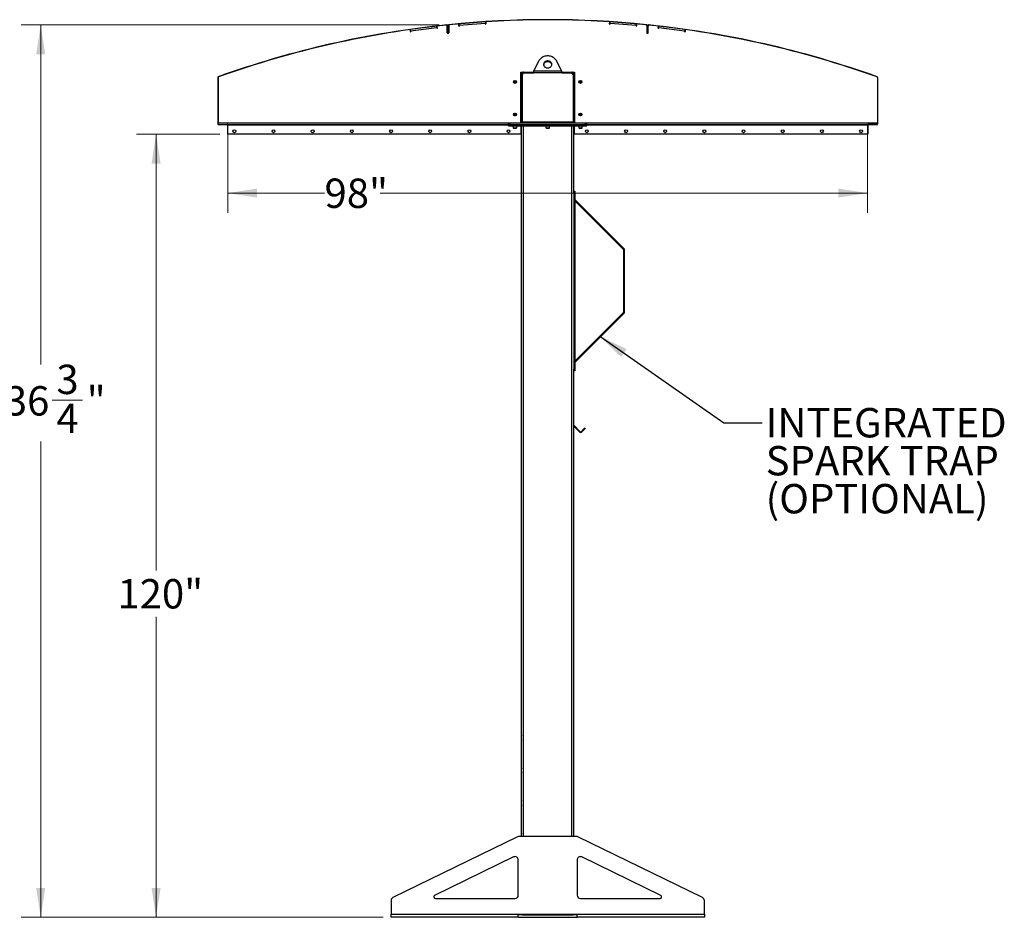
# Model space of a CAD drawing. Units: inches. Extents: x 3 to 813, y 3 to 526.
# Drawn here: x 283 to 434, y 180 to 318 of the extents above; entities that cross this region are included whole.
import ezdxf

# ---------------------------------------------------------------- set-up
doc = ezdxf.new("R2010")
doc.units = ezdxf.units.IN
doc.header["$LTSCALE"] = 24
doc.header["$MEASUREMENT"] = 0
doc.styles.add('SLDTEXTSTYLE0', font='TXT', dxfattribs={"width": 0.75})
doc.dimstyles.new('SLDDIMSTYLE0', dxfattribs={"dimtxt": 4.5, "dimasz": 4.5, "dimexe": 0, "dimexo": 0.0625, "dimgap": 1.125, "dimtad": 0, "dimtih": 1, "dimtoh": 1, "dimdec": 6, "dimrnd": 1e-09, "dimzin": 12, "dimdsep": 46, "dimlunit": 5, "dimtxsty": 'SLDTEXTSTYLE0', "dimsah": 1, "dimcen": 0.09, "dimadec": 0, "dimazin": 3, "dimtfac": 1, "dimtdec": 3, "dimtofl": 0, "dimtmove": 0, "dimatfit": 3, "dimfxl": 0, "dimfrac": 2, "dimtolj": 1, "dimtzin": 12, "dimarcsym": 0})
doc.dimstyles.new('SLDDIMSTYLE1', dxfattribs={"dimtxt": 4.5, "dimasz": 4.5, "dimexe": 0, "dimexo": 0.0625, "dimgap": 1.125, "dimtad": 0, "dimtih": 1, "dimtoh": 1, "dimdec": 3, "dimrnd": 1e-09, "dimzin": 12, "dimdsep": 46, "dimlunit": 5, "dimtxsty": 'SLDTEXTSTYLE0', "dimsah": 1, "dimcen": 0.09, "dimadec": 0, "dimazin": 3, "dimtfac": 1, "dimtdec": 3, "dimtofl": 0, "dimtmove": 0, "dimatfit": 3, "dimfxl": 0, "dimfrac": 2, "dimtolj": 1, "dimtzin": 12, "dimarcsym": 0})
doc.dimstyles.new('SLDDIMSTYLE2', dxfattribs={"dimtxt": 0.18, "dimasz": 4.5, "dimexe": 0, "dimexo": 0.0625, "dimgap": 0, "dimtad": 0, "dimtih": 1, "dimtoh": 1, "dimdec": 0, "dimrnd": 1e-09, "dimzin": 0, "dimdsep": 46, "dimlunit": 5, "dimtxsty": 'Standard', "dimsah": 1, "dimcen": 0.09, "dimadec": 0, "dimazin": 0, "dimtfac": 4.5, "dimtdec": 0, "dimtofl": 0, "dimtmove": 0, "dimatfit": 3, "dimfxl": 0, "dimfrac": 2, "dimtolj": 1, "dimtzin": 0, "dimarcsym": 0})

# ---------------------------------------------------------------- blocks, each defined once
blk = doc.blocks.new('_D_5')
at = {"color": 7, "linetype": 'Continuous', "lineweight": 0}
for p, q in [((314.03, 300.27), (301.28, 300.27)), ((304.28, 300.27), (304.28, 233.44)), ((304.28, 180.28), (304.28, 226.3)), ((339.06, 180.28), (301.28, 180.28))]:
    blk.add_line(p, q, dxfattribs=at)
at = {"color": 7, "linetype": 'Continuous', "lineweight": 18}
for points in [[(304.28, 300.27), (303.59, 295.77), (304.97, 295.77)], [(304.28, 180.28), (304.97, 184.78), (303.59, 184.78)]]:
    blk.add_solid(points, dxfattribs=at)
at = {"color": 7, "linetype": 'Continuous', "lineweight": 18, "insert": (298.36, 232.1), "char_height": 4.5, "attachment_point": 1, "style": 'SLDTEXTSTYLE0'}
blk.add_mtext('120"', dxfattribs=at)
blk = doc.blocks.new('_D_6')
at = {"color": 7, "linetype": 'Continuous', "lineweight": 0}
for p, q in [((315.26, 300.49), (315.26, 288.24)), ((413.26, 300.49), (413.26, 288.24)), ((315.26, 291.24), (330.08, 291.24)), ((413.26, 291.24), (338.59, 291.24))]:
    blk.add_line(p, q, dxfattribs=at)
at = {"color": 7, "linetype": 'Continuous', "lineweight": 18}
for points in [[(315.26, 291.24), (319.76, 290.55), (319.76, 291.94)], [(413.26, 291.24), (408.76, 291.94), (408.76, 290.55)]]:
    blk.add_solid(points, dxfattribs=at)
at = {"color": 7, "linetype": 'Continuous', "lineweight": 18, "insert": (330.08, 293.47), "char_height": 4.5, "attachment_point": 1, "style": 'SLDTEXTSTYLE0'}
blk.add_mtext('98"', dxfattribs=at)
blk = doc.blocks.new('_D_7')
at = {"color": 7, "linetype": 'Continuous', "lineweight": 0}
for p, q in [((347.62, 317.02), (283.61, 317.02)), ((286.61, 317.02), (286.61, 264.97)), ((288.35, 259.54), (292.99, 259.54)), ((286.61, 180.28), (286.61, 253.2)), ((339.06, 180.28), (283.61, 180.28))]:
    blk.add_line(p, q, dxfattribs=at)
at = {"color": 7, "linetype": 'Continuous', "lineweight": 18}
for points in [[(286.61, 317.02), (285.92, 312.52), (287.3, 312.52)], [(286.61, 180.28), (287.3, 184.78), (285.92, 184.78)]]:
    blk.add_solid(points, dxfattribs=at)
at = {"color": 7, "linetype": 'Continuous', "lineweight": 18, "char_height": 4.5, "attachment_point": 1, "style": 'SLDTEXTSTYLE0'}
for s, insert in [('3', (289.01, 264.95)), ('136', (277.71, 261.66)), ('"', (293.65, 261.66)), ('4', (289.01, 259))]:
    blk.add_mtext(s, dxfattribs=dict(at, insert=insert))
blk = doc.blocks.new('SW_NOTE_0_9')
at = {"color": 0, "linetype": 'Continuous', "lineweight": 0, "char_height": 4.5, "attachment_point": 1, "style": 'SLDTEXTSTYLE0'}
for s, insert in [('INTEGRATED', (0.53, 2.27)), ('SPARK TRAP', (0.53, -3.55)), ('(OPTIONAL)', (0.53, -9.37))]:
    blk.add_mtext(s, dxfattribs=dict(at, insert=insert))

msp = doc.modelspace()

# ---------------------------------------------------------------- linework, layer by layer
at = {"color": 7, "linetype": 'Continuous', "lineweight": 25}
for p, q in [((347.2239268, 316.7959485), (343.2562333, 316.2885946)), ((347.2239268, 316.7959485), (347.2524654, 316.5727657)), ((347.2897292, 316.8135223), (347.3279819, 316.5143725)), ((348.8048175, 317.0144699), (348.8085265, 316.9786615)), ((348.85189, 315.8060046), (348.85189, 316.8445065)), ((348.97689, 316.8593001), (348.94089, 316.8593001)), ((348.94089, 315.8593001), (348.94089, 316.8593001)), ((349.01289, 316.8912872), (348.97689, 316.8912872)), ((348.97689, 316.8912872), (348.97689, 315.8912872)), ((348.97689, 315.8593001), (348.97689, 316.8593001)), ((349.01289, 316.8912872), (349.01289, 315.8912872)), ((349.10189, 316.8957697), (349.10189, 315.8060046)), ((349.1207763, 317.0106742), (349.1171422, 317.0464903)), ((350.6636851, 316.8563703), (350.6404385, 317.1570586)), ((354.6965372, 317.4615284), (350.708438, 317.153203)), ((350.7257813, 316.9288724), (350.708438, 317.153203)), ((354.7138805, 317.2371978), (350.7257813, 316.9288724)), ((350.7257813, 316.9288724), (350.7309843, 316.8615733)), ((354.6965372, 317.4615284), (354.7138805, 317.2371978)), ((354.7190835, 317.1698986), (354.7138805, 317.2371978)), ((354.7631361, 317.47579), (354.7863827, 317.1751016)), ((373.7393973, 317.1751016), (373.762644, 317.47579)), ((373.8118995, 317.2371978), (373.8066965, 317.1698986)), ((373.8118995, 317.2371978), (373.8292428, 317.4615284)), ((377.7999987, 316.9288724), (373.8118995, 317.2371978)), ((377.817342, 317.153203), (373.8292428, 317.4615284)), ((377.7947957, 316.8615733), (377.7999987, 316.9288724)), ((377.817342, 317.153203), (377.7999987, 316.9288724)), ((377.8853415, 317.1570586), (377.8620949, 316.8563703)), ((379.4050037, 317.0106742), (379.4086378, 317.0464903)), ((379.42389, 316.8957697), (379.42389, 315.8060046)), ((379.54889, 316.8912872), (379.51289, 316.8912872)), ((379.51289, 315.8912872), (379.51289, 316.8912872)), ((379.54889, 315.8912872), (379.54889, 316.8912872)), ((379.54889, 315.8593001), (379.54889, 316.8593001)), ((379.58489, 316.8593001), (379.54889, 316.8593001)), ((379.58489, 315.8593001), (379.58489, 316.8593001)), ((379.67389, 315.8060046), (379.67389, 316.8445065)), ((379.7172535, 316.9786615), (379.7209626, 317.0144699)), ((381.1977982, 316.5143725), (381.2360508, 316.8135223)), ((381.2733146, 316.5727657), (381.3018532, 316.7959485)), ((385.2695468, 316.2885946), (381.3018532, 316.7959485)), ((343.2263787, 315.9898954), (343.188126, 316.2890452)), ((343.2847719, 316.0654118), (343.2562333, 316.2885946)), ((347.2524654, 316.5727657), (343.2847719, 316.0654118)), ((343.2847719, 316.0654118), (343.2933335, 315.998457)), ((347.261027, 316.5058109), (347.2524654, 316.5727657)), ((349.04189, 315.7460046), (348.91189, 315.7460046)), ((348.94089, 315.8593001), (348.97689, 315.8593001)), ((348.97689, 315.8912872), (349.01289, 315.8912872)), ((379.48389, 315.7460046), (379.61389, 315.7460046)), ((379.51289, 315.8912872), (379.54889, 315.8912872)), ((379.58489, 315.8593001), (379.54889, 315.8593001)), ((381.2733146, 316.5727657), (381.264753, 316.5058109)), ((385.2410081, 316.0654118), (381.2733146, 316.5727657)), ((385.2324465, 315.998457), (385.2410081, 316.0654118)), ((385.2695468, 316.2885946), (385.2410081, 316.0654118)), ((385.337654, 316.2890452), (385.2994014, 315.9898954)), ((362.8770707, 311.457043), (362.1631553, 309.96441)), ((366.3626247, 309.96441), (365.6487093, 311.457043)), ((360.16914, 309.77691), (360.57539, 309.77691)), ((360.16914, 302.02691), (360.16914, 309.77691)), ((360.26289, 309.27691), (360.16914, 309.27691)), ((360.26289, 302.08941), (360.26289, 309.46441)), ((360.38789, 302.11691), (360.38789, 309.40191)), ((360.57539, 309.77691), (362.1375872, 309.77691)), ((360.63789, 309.65191), (362.1215348, 309.65191)), ((366.4042453, 309.65191), (362.1215348, 309.65191)), ((362.1631553, 309.96441), (366.3626247, 309.96441)), ((366.388207, 309.77691), (367.95039, 309.77691)), ((366.4042453, 309.65191), (367.88789, 309.65191)), ((367.95039, 309.77691), (368.35664, 309.77691)), ((368.13789, 309.40191), (368.13789, 302.11691)), ((368.26289, 309.46441), (368.26289, 302.08941)), ((368.26289, 309.27691), (368.35664, 309.27691)), ((368.35664, 309.77691), (368.35664, 302.02691)), ((313.72689, 308.9570785), (313.72689, 301.8604939)), ((313.76289, 308.9570785), (313.72689, 308.9570785)), ((313.76289, 308.9570785), (313.76289, 301.8604939)), ((313.8105202, 309.0757411), (313.8226259, 309.0418375)), ((414.7031542, 309.0418375), (414.7152598, 309.0757411)), ((414.79889, 308.9570785), (414.76289, 308.9570785)), ((414.76289, 308.9570785), (414.76289, 301.8604939)), ((414.79889, 308.9570785), (414.79889, 301.8604939)), ((313.72689, 301.8604939), (313.76289, 301.8604939)), ((313.7647084, 301.7704939), (313.7899031, 301.7962082)), ((313.8195175, 301.77691), (358.24789, 301.77691)), ((313.85289, 301.7344939), (313.85289, 301.7704939)), ((313.85289, 301.7704939), (315.17289, 301.7704939)), ((313.85289, 301.7344939), (315.17289, 301.7344939)), ((315.17289, 301.7344939), (315.17289, 301.7704939)), ((315.22689, 301.6804939), (315.26289, 301.6804939)), ((315.22689, 301.6804939), (315.22689, 300.2704939)), ((315.26289, 301.77691), (315.26289, 301.68691)), ((315.26289, 300.27691), (315.26289, 301.68691)), ((358.24789, 301.77691), (358.24789, 302.02691)), ((358.24789, 302.02691), (358.49789, 302.02691)), ((358.24789, 301.52691), (358.24789, 301.77691)), ((358.24789, 301.77691), (358.49789, 301.77691)), ((358.49789, 301.77691), (358.49789, 302.02691)), ((358.49789, 302.02691), (370.02789, 302.02691)), ((358.49789, 301.52691), (358.49789, 301.77691)), ((358.49789, 301.77691), (370.02789, 301.77691)), ((360.26289, 302.27691), (360.16914, 302.27691)), ((360.38789, 302.11691), (360.38789, 302.02691)), ((368.13789, 302.11691), (360.38789, 302.11691)), ((368.13789, 302.02691), (368.13789, 302.11691)), ((368.26289, 302.27691), (368.35664, 302.27691)), ((370.02789, 301.77691), (370.02789, 302.02691)), ((370.02789, 302.02691), (370.27789, 302.02691)), ((370.02789, 301.52691), (370.02789, 301.77691)), ((370.02789, 301.77691), (370.27789, 301.77691)), ((370.27789, 301.77691), (370.27789, 302.02691)), ((370.27789, 301.77691), (414.7062626, 301.77691)), ((370.27789, 301.52691), (370.27789, 301.77691)), ((413.26289, 301.68691), (413.26289, 301.77691)), ((413.26289, 301.68691), (413.26289, 300.27691)), ((413.29889, 301.6804939), (413.26289, 301.6804939)), ((413.29889, 301.6804939), (413.29889, 300.2704939)), ((414.67289, 301.7704939), (413.35289, 301.7704939)), ((413.35289, 301.7344939), (413.35289, 301.7704939)), ((414.67289, 301.7344939), (413.35289, 301.7344939)), ((414.67289, 301.7344939), (414.67289, 301.7704939)), ((414.7610716, 301.7704939), (414.7358769, 301.7962082)), ((414.76289, 301.8604939), (414.79889, 301.8604939)), ((315.22689, 300.2704939), (315.26289, 300.2704939)), ((315.26289, 300.27691), (315.26289, 300.2704939)), ((360.16914, 300.27691), (315.26289, 300.27691)), ((358.24789, 301.52691), (358.49789, 301.52691)), ((358.49789, 301.52691), (370.02789, 301.52691)), ((358.98289, 301.52691), (358.98289, 301.2601912)), ((358.98289, 301.2601912), (359.0411713, 301.20191)), ((358.98289, 301.2601912), (359.24789, 301.2601912)), ((359.0411713, 301.20191), (359.24789, 301.20191)), ((359.24789, 301.2601912), (359.51289, 301.2601912)), ((359.24789, 301.20191), (359.4546088, 301.20191)), ((359.4546088, 301.20191), (359.51289, 301.2601912)), ((359.51289, 301.2601912), (359.51289, 301.52691)), ((360.16914, 301.52691), (360.16914, 300.27691)), ((360.26289, 192.65191), (360.26289, 301.52691)), ((363.99789, 301.52691), (363.99789, 301.2601912)), ((363.99789, 301.2601912), (364.0561713, 301.20191)), ((363.99789, 301.2601912), (364.26289, 301.2601912)), ((364.0561713, 301.20191), (364.26289, 301.20191)), ((364.26289, 301.2601912), (364.52789, 301.2601912)), ((364.26289, 301.20191), (364.4696088, 301.20191)), ((364.4696088, 301.20191), (364.52789, 301.2601912)), ((364.52789, 301.2601912), (364.52789, 301.52691)), ((368.26289, 291.5117579), (368.26289, 301.52691)), ((368.35664, 300.27691), (368.35664, 301.52691)), ((413.26289, 300.27691), (368.35664, 300.27691)), ((369.01289, 301.52691), (369.01289, 301.2601912)), ((369.01289, 301.2601912), (369.0711713, 301.20191)), ((369.01289, 301.2601912), (369.27789, 301.2601912)), ((369.0711713, 301.20191), (369.27789, 301.20191)), ((369.27789, 301.2601912), (369.54289, 301.2601912)), ((369.27789, 301.20191), (369.4846088, 301.20191)), ((369.4846088, 301.20191), (369.54289, 301.2601912)), ((369.54289, 301.2601912), (369.54289, 301.52691)), ((370.02789, 301.52691), (370.27789, 301.52691)), ((413.26289, 300.27691), (413.26289, 300.2704939)), ((413.29889, 300.2704939), (413.26289, 300.2704939)), ((368.26289, 291.5275705), (368.39789, 291.5275705)), ((368.26289, 291.2775705), (368.26289, 291.5117579)), ((368.26289, 291.2775705), (368.26289, 264.2775705)), ((368.39789, 291.2775705), (368.26289, 291.2775705)), ((368.39789, 291.5275705), (368.39789, 291.2775705)), ((368.39789, 291.2775705), (368.39789, 264.2775705)), ((368.39789, 290.07941), (368.48789, 289.98941)), ((368.4242504, 290.2439684), (375.9597473, 282.7084715)), ((368.48789, 265.565731), (368.48789, 289.98941)), ((368.48789, 289.98941), (375.8642879, 282.6130121)), ((375.8642879, 282.6130121), (375.9597473, 282.7084715)), ((375.8906483, 282.5493725), (375.8906483, 273.0057686)), ((375.8906483, 282.5493725), (376.0256483, 282.5493725)), ((376.0256483, 273.0057686), (376.0256483, 282.5493725)), ((375.8906483, 273.0057686), (376.0256483, 273.0057686)), ((375.9597473, 272.8466695), (368.4242504, 265.3111726)), ((375.8642879, 272.9421289), (368.48789, 265.565731)), ((375.8642879, 272.9421289), (375.9597473, 272.8466695)), ((368.48789, 265.565731), (368.39789, 265.475731)), ((368.26289, 264.2775705), (368.39789, 264.2775705)), ((368.26289, 264.0433831), (368.26289, 264.2775705)), ((368.26289, 192.65191), (368.26289, 264.0433831)), ((368.39789, 264.0275705), (368.26289, 264.0275705)), ((368.39789, 264.2775705), (368.39789, 264.0275705)), ((369.2447277, 254.6815647), (368.26289, 255.6634024)), ((369.1704815, 254.6073185), (368.26289, 255.51491)), ((369.7644512, 255.074009), (369.3720069, 254.6815647)), ((369.8386974, 254.9997627), (369.4462531, 254.6073185)), ((369.7644512, 255.074009), (369.9412279, 255.2507856)), ((369.8386974, 254.9997627), (369.7644512, 255.074009)), ((370.0154741, 255.1765394), (369.8386974, 254.9997627)), ((369.9412279, 255.2507856), (370.0154741, 255.1765394)), ((369.1704815, 254.6073185), (369.2447277, 254.6815647)), ((369.3720069, 254.6815647), (369.4462531, 254.6073185)), ((360.24539, 208.11941), (360.22789, 208.08441)), ((360.22789, 207.77691), (360.22789, 208.08441)), ((360.22789, 207.46941), (360.22789, 207.77691)), ((360.22789, 207.46941), (360.24539, 207.43441)), ((360.26289, 208.11941), (360.24539, 208.11941)), ((360.24539, 207.77691), (360.24539, 208.11941)), ((360.24539, 207.43441), (360.24539, 207.77691)), ((360.24539, 207.43441), (360.26289, 207.43441)), ((360.24539, 203.11941), (360.22789, 203.08441)), ((360.22789, 202.77691), (360.22789, 203.08441)), ((360.22789, 202.46941), (360.22789, 202.77691)), ((360.22789, 202.46941), (360.24539, 202.43441)), ((360.26289, 203.11941), (360.24539, 203.11941)), ((360.24539, 202.77691), (360.24539, 203.11941)), ((360.24539, 202.43441), (360.24539, 202.77691)), ((360.24539, 202.43441), (360.26289, 202.43441)), ((360.24539, 198.11941), (360.22789, 198.08441)), ((360.22789, 197.77691), (360.22789, 198.08441)), ((360.22789, 197.46941), (360.22789, 197.77691)), ((360.26289, 198.11941), (360.24539, 198.11941)), ((360.24539, 197.77691), (360.24539, 198.11941)), ((360.24539, 197.43441), (360.24539, 197.77691)), ((360.22789, 197.46941), (360.24539, 197.43441)), ((360.24539, 197.43441), (360.26289, 197.43441)), ((360.24539, 193.11941), (360.22789, 193.08441)), ((360.22789, 192.77691), (360.22789, 193.08441)), ((360.26289, 193.11941), (360.24539, 193.11941)), ((360.24539, 192.77691), (360.24539, 193.11941)), ((359.6592217, 192.6014049), (340.5439053, 183.2888148)), ((368.6475736, 192.65191), (359.8782064, 192.65191)), ((360.22789, 192.65191), (360.22789, 192.77691)), ((360.24539, 192.65191), (360.24539, 192.77691)), ((387.9818747, 183.2888148), (368.8665583, 192.6014049)), ((359.0439053, 189.5207364), (346.9455327, 183.6266574)), ((359.76289, 183.65191), (359.76289, 189.0712415)), ((368.76289, 189.0712415), (368.76289, 183.65191)), ((381.5802473, 183.6266574), (369.4818747, 189.5207364)), ((340.26289, 182.8393199), (340.26289, 180.74191)), ((347.0550251, 183.15191), (359.26289, 183.15191)), ((369.26289, 183.15191), (381.470755, 183.15191)), ((388.26289, 180.74191), (388.26289, 182.8393199)), ((340.26289, 180.74191), (359.76289, 180.74191)), ((340.26289, 180.27691), (340.26289, 180.74191)), ((359.76289, 180.27691), (340.26289, 180.27691)), ((359.76289, 180.74191), (368.76289, 180.74191)), ((359.76289, 180.27691), (359.76289, 180.74191)), ((360.351002, 180.65191), (359.76289, 180.65191)), ((359.76289, 180.27691), (368.76289, 180.27691)), ((360.26289, 180.65191), (360.26289, 180.74191)), ((360.351002, 180.65191), (360.57539, 180.65191)), ((360.57539, 180.65191), (367.95039, 180.65191)), ((367.95039, 180.65191), (368.1747781, 180.65191)), ((368.76289, 180.65191), (368.1747781, 180.65191)), ((368.26289, 180.65191), (368.26289, 180.74191)), ((368.76289, 180.74191), (388.26289, 180.74191)), ((368.76289, 180.27691), (368.76289, 180.74191)), ((388.26289, 180.27691), (368.76289, 180.27691)), ((388.26289, 180.74191), (388.26289, 180.27691))]:
    msp.add_line(p, q, dxfattribs=at)
at = {"color": 1, "linetype": 'Continuous', "lineweight": 25}
for p, q in [((313.76289, 302.00191), (358.24789, 302.00191)), ((315.26289, 301.68691), (358.24789, 301.68691)), ((370.27789, 302.00191), (414.76289, 302.00191)), ((370.27789, 301.68691), (413.26289, 301.68691)), ((360.57539, 192.65191), (360.57539, 301.52691)), ((367.95039, 192.65191), (367.95039, 301.52691)), ((368.4242504, 290.2439684), (368.39789, 290.217608)), ((368.4242504, 265.3111726), (368.39789, 265.337533)), ((360.57539, 180.65191), (360.57539, 180.74191)), ((367.95039, 180.65191), (367.95039, 180.74191))]:
    msp.add_line(p, q, dxfattribs=at)
at = {"color": 7, "linetype": 'Continuous', "lineweight": 25, "flags": 128}
for points in [[(365.6487093, 311.457043), (365.5857719, 311.572285), (365.5100944, 311.6816296), (365.4224057, 311.7840237), (365.3235502, 311.8784813), (365.2144799, 311.9640927), (365.0962454, 312.0400334), (364.9699851, 312.105572), (364.8369152, 312.1600774), (364.698317, 312.2030246), (364.5555255, 312.2340001), (364.4099157, 312.2527055), (364.26289, 312.2589608), (364.1158643, 312.2527055), (363.9702545, 312.2340001), (363.827463, 312.2030246), (363.6888649, 312.1600774), (363.5557949, 312.105572), (363.4295347, 312.0400334), (363.3113001, 311.9640927), (363.2022298, 311.8784813), (363.1033743, 311.7840237), (363.0156856, 311.6816296), (362.9400081, 311.572285), (362.8770707, 311.457043)], [(364.26289, 311.5011885), (364.1697386, 311.495143), (364.078668, 311.4771416), (363.9917127, 311.4475864), (363.910815, 311.4071375), (363.8377821, 311.3566986), (363.7742453, 311.2973964), (363.7216241, 311.2305556), (363.6810939, 311.1576693), (363.6535601, 311.0803657), (363.6396376, 311.0003715), (363.6396376, 310.9194738), (363.6535601, 310.8394797), (363.6810939, 310.762176), (363.7216241, 310.6892897), (363.7742453, 310.6224489), (363.8377821, 310.5631467), (363.910815, 310.5127078), (363.9917127, 310.472259), (364.078668, 310.4427037), (364.1697386, 310.4247023), (364.26289, 310.4186568), (364.3560414, 310.4247023), (364.447112, 310.4427037), (364.5340674, 310.472259), (364.6149651, 310.5127078), (364.687998, 310.5631467), (364.7515347, 310.6224489), (364.8041559, 310.6892897), (364.8446861, 310.762176), (364.87222, 310.8394797), (364.8861424, 310.9194738), (364.8861424, 311.0003715), (364.87222, 311.0803657), (364.8446861, 311.1576693), (364.8041559, 311.2305556), (364.7515347, 311.2973964), (364.687998, 311.3566986), (364.6149651, 311.4071375), (364.5340674, 311.4475864), (364.447112, 311.4771416), (364.3560414, 311.495143), (364.26289, 311.5011885)], [(364.26289, 311.3761885), (364.1697386, 311.370143), (364.078668, 311.3521416), (363.9917127, 311.3225864), (363.910815, 311.2821375), (363.8377821, 311.2316986), (363.7742453, 311.1723964), (363.7216241, 311.1055556), (363.6810939, 311.0326693), (363.6535601, 310.9553657), (363.6420707, 310.8974227)], [(364.8837094, 310.8974227), (364.87222, 310.9553657), (364.8446861, 311.0326693), (364.8041559, 311.1055556), (364.7515347, 311.1723964), (364.687998, 311.2316986), (364.6149651, 311.2821375), (364.5340674, 311.3225864), (364.447112, 311.3521416), (364.3560414, 311.370143), (364.26289, 311.3761885)], [(360.2692038, 302.02691), (360.2688946, 302.0284442), (360.26289, 302.08941)], [(368.26289, 302.08941), (368.2568854, 302.0284442), (368.2565762, 302.02691)]]:
    msp.add_lwpolyline(points, dxfattribs=at)
at = {"color": 7, "linetype": 'Continuous', "lineweight": 25}
for centre in [(359.26289, 308.27691), (369.26289, 308.27691), (359.26289, 303.27691), (369.26289, 303.27691), (316.26289, 300.71441), (322.26289, 300.71441), (328.26289, 300.71441), (334.26289, 300.71441), (340.26289, 300.71441), (346.26289, 300.71441), (352.26289, 300.71441), (358.26289, 300.71441), (370.26289, 300.71441), (376.26289, 300.71441), (382.26289, 300.71441), (388.26289, 300.71441), (394.26289, 300.71441), (400.26289, 300.71441), (406.26289, 300.71441), (412.26289, 300.71441)]:
    msp.add_circle(centre, 0.21875, dxfattribs=at)
for centre, radius, start, end in [((364.26289, 167.77691), 150.036, 95.913625842, 109.649688846), ((364.26289, 167.77691), 150, 95.913625842, 109.649688846), ((348.72689, 316.8445065), 0.125, 0, 95.949952586), ((348.82089, 316.8593001), 0.156, 0, 95.913625842), ((348.82089, 316.8593001), 0.12, 0, 95.913625842), ((349.13289, 316.8912872), 0.156, 95.793729998, 180), ((349.13289, 316.8912872), 0.12, 95.793729998, 180), ((349.22689, 316.8957697), 0.125, 95.757805275, 180), ((364.26289, 167.77691), 150.036, 84.206270002, 95.793729998), ((364.26289, 167.77691), 150, 84.206270002, 95.793729998), ((350.6973347, 316.8589718), 0.03375, 184.420820629, 4.420820629), ((354.7527331, 317.1725001), 0.03375, 184.420820629, 4.420820629), ((373.7730469, 317.1725001), 0.03375, 175.579179371, 355.579179371), ((377.8284453, 316.8589718), 0.03375, 175.579179371, 355.579179371), ((379.29889, 316.8957697), 0.125, 0, 84.242194725), ((379.39289, 316.8912872), 0.12, 360, 84.206270002), ((379.39289, 316.8912872), 0.156, 360, 84.206270002), ((379.70489, 316.8593001), 0.156, 84.086374158, 180), ((379.70489, 316.8593001), 0.12, 84.086374158, 180), ((379.79889, 316.8445065), 0.125, 84.050047414, 180), ((364.26289, 167.77691), 150, 70.350311154, 84.086374158), ((364.26289, 167.77691), 150.036, 70.350311154, 84.086374158), ((343.2598561, 315.9941762), 0.03375, 187.286937233, 7.286937233), ((347.2945045, 316.5100917), 0.03375, 187.286937233, 7.286937233), ((348.91189, 315.8060046), 0.06, 180, 270), ((349.04189, 315.8060046), 0.06, 270, 0), ((379.48389, 315.8060046), 0.06, 180, 270), ((379.61389, 315.8060046), 0.06, 270, 0), ((381.2312756, 316.5100917), 0.03375, 172.713062767, 352.713062767), ((385.2659239, 315.9941762), 0.03375, 172.713062767, 352.713062767), ((360.57539, 309.46441), 0.3125, 90, 180), ((360.63789, 309.40191), 0.25, 90, 180), ((367.88789, 309.40191), 0.25, 0, 90), ((367.95039, 309.46441), 0.3125, 0, 90), ((313.85289, 308.9570785), 0.126, 109.649688846, 180), ((313.85289, 308.9570785), 0.09, 109.649688846, 180), ((359.26289, 308.27691), 0.1484375, 148.106533937, 203.080993791), ((359.2630508, 308.2785557), 0.1477119, 202.558518945, 148.681466181), ((369.2627293, 308.2752643), 0.1477119, 22.558518945, 328.681466181), ((369.26289, 308.27691), 0.1484375, 328.106533937, 23.080993791), ((414.67289, 308.9570785), 0.09, 0, 70.350311154), ((414.67289, 308.9570785), 0.126, 0, 70.350311154), ((359.26289, 303.27691), 0.1484375, 148.106533937, 203.080993791), ((359.2630508, 303.2785557), 0.1477119, 202.558518945, 148.681466181), ((369.2627293, 303.2752643), 0.1477119, 22.558518945, 328.681466181), ((369.26289, 303.27691), 0.1484375, 328.106533937, 23.080993791), ((313.85289, 301.8604939), 0.126, 180, 225.584691403), ((313.85289, 301.8604939), 0.09, 180, 225.584691403), ((313.85289, 301.8604939), 0.126, 225.584691403, 270), ((313.85289, 301.8604939), 0.09, 225.584691403, 270), ((315.17289, 301.6804939), 0.09, 0, 90), ((315.17289, 301.6804939), 0.054, 0, 90), ((413.35289, 301.6804939), 0.09, 90, 180), ((413.35289, 301.6804939), 0.054, 90, 180), ((414.67289, 301.8604939), 0.09, 270, 314.415308597), ((414.67289, 301.8604939), 0.126, 270, 314.415308597), ((414.67289, 301.8604939), 0.09, 314.415308597, 0), ((414.67289, 301.8604939), 0.126, 314.415308597, 0), ((368.48789, 290.307608), 0.09, 180, 225), ((375.8006483, 282.5493725), 0.09, 0, 45), ((375.8006483, 282.5493725), 0.225, 0, 45), ((375.8006483, 273.0057686), 0.09, 315, 0), ((375.8006483, 273.0057686), 0.225, 315, 0), ((368.48789, 265.247533), 0.09, 135, 180), ((369.3083673, 254.7452043), 0.195, 225, 315), ((369.3083673, 254.7452043), 0.09, 225, 315), ((359.8782064, 192.15191), 0.5, 90, 115.974393962), ((368.6475736, 192.15191), 0.5, 64.025606038, 90), ((359.26289, 189.0712415), 0.5, 0, 115.974393962), ((369.26289, 189.0712415), 0.5, 64.025606038, 180), ((340.76289, 182.8393199), 0.5, 115.974393962, 180), ((347.0550251, 183.40191), 0.25, 115.974393962, 270), ((359.26289, 183.65191), 0.5, 270, 0), ((369.26289, 183.65191), 0.5, 180, 270), ((381.470755, 183.40191), 0.25, 270, 64.025606038), ((387.76289, 182.8393199), 0.5, 0, 64.025606038)]:
    msp.add_arc(centre, radius, start, end, dxfattribs=at)
for points, knots in [([(362.1215348, 309.65191), (362.1259762, 309.6867939), (362.1350597, 309.7581373), (362.1489306, 309.8646388), (362.1583645, 309.9308074), (362.1631553, 309.96441)], [0, 0, 0, 0, 0.3201442599, 0.6547470477, 1, 1, 1, 1]), ([(366.3626247, 309.96441), (366.3670661, 309.9333202), (366.3761496, 309.8697365), (366.3900206, 309.7636342), (366.3994544, 309.6895383), (366.4042453, 309.65191)], [0, 0, 0, 0, 0.3201442599, 0.6547470477, 1, 1, 1, 1]), ([(359.0792008, 308.2830271), (359.0777643, 308.2726335), (359.0747451, 308.2507881), (359.0812624, 308.2296871), (359.084679, 308.2186255)], [0, 0, 0, 0, 0.4757796668, 1, 1, 1, 1]), ([(359.084679, 308.2186255), (359.0810967, 308.2365615), (359.0733619, 308.2752889), (359.0853688, 308.3355763), (359.1168003, 308.3902234), (359.164269, 308.4308193), (359.2220012, 308.4526812), (359.2830041, 308.4541799), (359.3401774, 308.4351574), (359.3872655, 308.3985496), (359.4188141, 308.3489817), (359.4316862, 308.2923071), (359.4251079, 308.235471), (359.3998931, 308.1847933), (359.3598898, 308.1458592), (359.3096827, 308.1231482), (359.2554465, 308.1184692), (359.2035951, 308.1321942), (359.1600447, 308.1621918), (359.1363211, 308.1942926), (359.1280776, 308.214455), (359.1263347, 308.2187177)], [0, 0, 0, 0, 0.0525612092, 0.1134900891, 0.1728858881, 0.2321889573, 0.2904828645, 0.3481694985, 0.4053598352, 0.4614390938, 0.5175189385, 0.5719961672, 0.6264999828, 0.6798202359, 0.7327047847, 0.784918117, 0.8361924623, 0.8872947601, 0.9369664422, 0.9866734111, 1, 1, 1, 1]), ([(359.0772354, 308.2546876), (359.0795343, 308.2411054), (359.0844135, 308.2122777), (359.1051067, 308.1724587), (359.1348315, 308.1374148), (359.1612712, 308.118416), (359.1764276, 308.1105453), (359.1780887, 308.1096826)], [0, 0, 0, 0, 0.223910094, 0.4752382081, 0.721070067, 0.9694287208, 1, 1, 1, 1]), ([(359.1780891, 308.1096824), (359.1786977, 308.1092659), (359.1795819, 308.1086608), (359.1805163, 308.1079513), (359.1809035, 308.1076149), (359.1810878, 308.1074341), (359.1812051, 308.1072962), (359.181267, 308.1071872), (359.1812852, 308.1071203), (359.1812765, 308.1070691), (359.1812456, 308.1070312), (359.1811786, 308.1070005), (359.1809851, 308.1069812), (359.1801493, 308.1071259), (359.176851, 308.1083252), (359.1640384, 308.114394), (359.1361765, 308.133156), (359.1034781, 308.1689712), (359.0905286, 308.2031748), (359.084679, 308.2186255)], [0, 0, 0, 0, 0.0142452966, 0.0206974147, 0.0228544769, 0.024383943, 0.0258882033, 0.0265650712, 0.0271327658, 0.0275248294, 0.0279181593, 0.0284109718, 0.0292740952, 0.032058503, 0.045032873, 0.0965846409, 0.3034156264, 0.6853346133, 1, 1, 1, 1]), ([(359.1368618, 308.3553357), (359.1268904, 308.3412913), (359.1069503, 308.3132062), (359.097257, 308.2608321), (359.1031387, 308.2066563), (359.1274988, 308.1551253), (359.1569839, 308.1245692), (359.1753467, 308.1116168), (359.1780884, 308.1096829)], [0, 0, 0, 0, 0.1830806825, 0.366112328, 0.5549178687, 0.7597139458, 0.9641228064, 1, 1, 1, 1]), ([(369.4411011, 308.3351944), (369.4446833, 308.3172584), (369.4524181, 308.278531), (369.4404112, 308.2182436), (369.4089797, 308.1635965), (369.361511, 308.1230006), (369.3037788, 308.1011387), (369.2427759, 308.09964), (369.1856026, 308.1186625), (369.1385145, 308.1552704), (369.1069659, 308.2048382), (369.0940938, 308.2615128), (369.1006721, 308.3183489), (369.1258869, 308.3690266), (369.1658902, 308.4079607), (369.2160973, 308.4306717), (369.2703336, 308.4353507), (369.322185, 308.4216258), (369.3657353, 308.3916281), (369.3894589, 308.3595273), (369.3977025, 308.339365), (369.3994453, 308.3351022)], [0, 0, 0, 0, 0.0525612092, 0.1134900891, 0.1728858881, 0.2321889573, 0.2904828645, 0.3481694985, 0.4053598352, 0.4614390938, 0.5175189385, 0.5719961672, 0.6264999828, 0.6798202359, 0.7327047847, 0.784918117, 0.8361924623, 0.8872947601, 0.9369664422, 0.9866734111, 1, 1, 1, 1]), ([(369.3476909, 308.4441375), (369.3470824, 308.444554), (369.3461981, 308.4451592), (369.3452637, 308.4458687), (369.3448766, 308.446205), (369.3446923, 308.4463858), (369.3445749, 308.4465237), (369.344513, 308.4466327), (369.3444948, 308.4466997), (369.3445035, 308.4467508), (369.3445345, 308.4467887), (369.3446015, 308.4468195), (369.344795, 308.4468387), (369.3456307, 308.446694), (369.348929, 308.4454947), (369.3617416, 308.4394259), (369.3896036, 308.4206639), (369.422302, 308.3848488), (369.4352514, 308.3506451), (369.4411011, 308.3351944)], [0, 0, 0, 0, 0.0142452966, 0.0206974147, 0.0228544769, 0.024383943, 0.0258882033, 0.0265650712, 0.0271327658, 0.0275248294, 0.0279181593, 0.0284109718, 0.0292740952, 0.032058503, 0.045032873, 0.0965846409, 0.3034156264, 0.6853346133, 1, 1, 1, 1]), ([(369.4485446, 308.2991323), (369.4462457, 308.3127146), (369.4413665, 308.3415422), (369.4206733, 308.3813612), (369.3909485, 308.4164052), (369.3645088, 308.4354039), (369.3493525, 308.4432747), (369.3476913, 308.4441373)], [0, 0, 0, 0, 0.223910094, 0.4752382081, 0.721070067, 0.9694287208, 1, 1, 1, 1]), ([(369.3889182, 308.1984843), (369.3988896, 308.2125287), (369.4188297, 308.2406137), (369.4285231, 308.2929879), (369.4226413, 308.3471636), (369.3982812, 308.3986947), (369.3687961, 308.4292507), (369.3504334, 308.4422031), (369.3476916, 308.4441371)], [0, 0, 0, 0, 0.1830806825, 0.366112328, 0.5549178687, 0.7597139458, 0.9641228064, 1, 1, 1, 1]), ([(369.4465792, 308.2707928), (369.4480157, 308.2811864), (369.451035, 308.3030318), (369.4445176, 308.3241328), (369.4411011, 308.3351944)], [0, 0, 0, 0, 0.4757796668, 1, 1, 1, 1]), ([(359.0792008, 303.2830271), (359.0777643, 303.2726335), (359.0747451, 303.2507881), (359.0812624, 303.2296871), (359.084679, 303.2186255)], [0, 0, 0, 0, 0.4757796668, 1, 1, 1, 1]), ([(359.084679, 303.2186255), (359.0810967, 303.2365615), (359.0733619, 303.2752889), (359.0853688, 303.3355763), (359.1168003, 303.3902234), (359.164269, 303.4308193), (359.2220012, 303.4526812), (359.2830041, 303.4541799), (359.3401774, 303.4351574), (359.3872655, 303.3985496), (359.4188141, 303.3489817), (359.4316862, 303.2923071), (359.4251079, 303.235471), (359.3998931, 303.1847933), (359.3598898, 303.1458592), (359.3096827, 303.1231482), (359.2554465, 303.1184692), (359.2035951, 303.1321942), (359.1600447, 303.1621918), (359.1363211, 303.1942926), (359.1280776, 303.214455), (359.1263347, 303.2187177)], [0, 0, 0, 0, 0.0525612092, 0.1134900891, 0.1728858881, 0.2321889573, 0.2904828645, 0.3481694985, 0.4053598352, 0.4614390938, 0.5175189385, 0.5719961672, 0.6264999828, 0.6798202359, 0.7327047847, 0.784918117, 0.8361924623, 0.8872947601, 0.9369664422, 0.9866734111, 1, 1, 1, 1]), ([(359.0772354, 303.2546876), (359.0795343, 303.2411054), (359.0844135, 303.2122777), (359.1051067, 303.1724587), (359.1348315, 303.1374148), (359.1612712, 303.118416), (359.1764276, 303.1105453), (359.1780887, 303.1096826)], [0, 0, 0, 0, 0.223910094, 0.4752382081, 0.721070067, 0.9694287208, 1, 1, 1, 1]), ([(359.1780891, 303.1096824), (359.1786977, 303.1092659), (359.1795819, 303.1086608), (359.1805163, 303.1079513), (359.1809035, 303.1076149), (359.1810878, 303.1074341), (359.1812051, 303.1072962), (359.181267, 303.1071872), (359.1812852, 303.1071203), (359.1812765, 303.1070691), (359.1812456, 303.1070312), (359.1811786, 303.1070005), (359.1809851, 303.1069812), (359.1801493, 303.1071259), (359.176851, 303.1083252), (359.1640384, 303.114394), (359.1361765, 303.133156), (359.1034781, 303.1689712), (359.0905286, 303.2031748), (359.084679, 303.2186255)], [0, 0, 0, 0, 0.0142452966, 0.0206974147, 0.0228544769, 0.024383943, 0.0258882033, 0.0265650712, 0.0271327658, 0.0275248294, 0.0279181593, 0.0284109718, 0.0292740952, 0.032058503, 0.045032873, 0.0965846409, 0.3034156264, 0.6853346133, 1, 1, 1, 1]), ([(359.1368618, 303.3553357), (359.1268904, 303.3412913), (359.1069503, 303.3132062), (359.097257, 303.2608321), (359.1031387, 303.2066563), (359.1274988, 303.1551253), (359.1569839, 303.1245692), (359.1753467, 303.1116168), (359.1780884, 303.1096829)], [0, 0, 0, 0, 0.1830806825, 0.366112328, 0.5549178687, 0.7597139458, 0.9641228064, 1, 1, 1, 1]), ([(369.4411011, 303.3351944), (369.4446833, 303.3172584), (369.4524181, 303.278531), (369.4404112, 303.2182436), (369.4089797, 303.1635965), (369.361511, 303.1230006), (369.3037788, 303.1011387), (369.2427759, 303.09964), (369.1856026, 303.1186625), (369.1385145, 303.1552704), (369.1069659, 303.2048382), (369.0940938, 303.2615128), (369.1006721, 303.3183489), (369.1258869, 303.3690266), (369.1658902, 303.4079607), (369.2160973, 303.4306717), (369.2703336, 303.4353507), (369.322185, 303.4216258), (369.3657353, 303.3916281), (369.3894589, 303.3595273), (369.3977025, 303.339365), (369.3994453, 303.3351022)], [0, 0, 0, 0, 0.0525612092, 0.1134900891, 0.1728858881, 0.2321889573, 0.2904828645, 0.3481694985, 0.4053598352, 0.4614390938, 0.5175189385, 0.5719961672, 0.6264999828, 0.6798202359, 0.7327047847, 0.784918117, 0.8361924623, 0.8872947601, 0.9369664422, 0.9866734111, 1, 1, 1, 1]), ([(369.1279688, 303.3378148), (369.1274657, 303.3370287), (369.1186955, 303.3233246), (369.1165292, 303.3060485), (369.1150929, 303.2906822), (369.1150829, 303.290575)], [0, 0, 0, 0, 0.0569820099, 0.9934230062, 1, 1, 1, 1]), ([(369.3476909, 303.4441375), (369.3470824, 303.444554), (369.3461981, 303.4451592), (369.3452637, 303.4458687), (369.3448766, 303.446205), (369.3446923, 303.4463858), (369.3445749, 303.4465237), (369.344513, 303.4466327), (369.3444948, 303.4466997), (369.3445035, 303.4467508), (369.3445345, 303.4467887), (369.3446015, 303.4468195), (369.344795, 303.4468387), (369.3456307, 303.446694), (369.348929, 303.4454947), (369.3617416, 303.4394259), (369.3896036, 303.4206639), (369.422302, 303.3848488), (369.4352514, 303.3506451), (369.4411011, 303.3351944)], [0, 0, 0, 0, 0.0142452966, 0.0206974147, 0.0228544769, 0.024383943, 0.0258882033, 0.0265650712, 0.0271327658, 0.0275248294, 0.0279181593, 0.0284109718, 0.0292740952, 0.032058503, 0.045032873, 0.0965846409, 0.3034156264, 0.6853346133, 1, 1, 1, 1]), ([(369.4485446, 303.2991323), (369.4462457, 303.3127146), (369.4413665, 303.3415422), (369.4206733, 303.3813612), (369.3909485, 303.4164052), (369.3645088, 303.4354039), (369.3493525, 303.4432747), (369.3476913, 303.4441373)], [0, 0, 0, 0, 0.223910094, 0.4752382081, 0.721070067, 0.9694287208, 1, 1, 1, 1]), ([(369.3889182, 303.1984843), (369.3988896, 303.2125287), (369.4188297, 303.2406137), (369.4285231, 303.2929879), (369.4226413, 303.3471636), (369.3982812, 303.3986947), (369.3687961, 303.4292507), (369.3504334, 303.4422031), (369.3476916, 303.4441371)], [0, 0, 0, 0, 0.1830806825, 0.366112328, 0.5549178687, 0.7597139458, 0.9641228064, 1, 1, 1, 1]), ([(369.4465792, 303.2707928), (369.4480157, 303.2811864), (369.451035, 303.3030318), (369.4445176, 303.3241328), (369.4411011, 303.3351944)], [0, 0, 0, 0, 0.4757796668, 1, 1, 1, 1]), ([(368.48789, 289.98941), (368.4749401, 289.9976473), (368.4499521, 290.0135419), (368.4197307, 290.03706), (368.4011078, 290.0588458), (368.3989015, 290.0729454), (368.39789, 290.07941)], [0, 0, 0, 0, 0.2742813621, 0.5292497227, 0.7841650772, 1, 1, 1, 1]), ([(368.39789, 265.475731), (368.3995196, 265.4839684), (368.4026641, 265.499863), (368.4258008, 265.5233811), (368.455549, 265.5451669), (368.4777233, 265.5592665), (368.48789, 265.565731)], [0, 0, 0, 0, 0.2742813621, 0.5292497227, 0.7841650772, 1, 1, 1, 1])]:
    msp.add_open_spline(points, degree=3, knots=knots, dxfattribs=at)

# ---------------------------------------------------------------- block references
at = {"color": 7, "linetype": 'Continuous', "lineweight": 0}
msp.add_blockref('SW_NOTE_0_9', (397.1230209, 256.0402943), dxfattribs=at)

# ---------------------------------------------------------------- dimensions: what is measured, and where the dimension line sits
at = {"color": 7, "linetype": 'Continuous', "lineweight": 18}
for base, p1, dimstyle, picture, middle in [((286.6087798, 180.27691), (348.82089, 317.0153001), 'SLDDIMSTYLE0', '_D_7', (286.6087798, 259.0824187)), ((304.2780711, 180.27691), (315.22689, 300.2704939), 'SLDDIMSTYLE1', '_D_5', (304.2780711, 229.8694267))]:
    dim = msp.add_linear_dim(base=base, p1=p1, p2=(340.26289, 180.27691), angle=90, dimstyle=dimstyle, dxfattribs=at)
    dim.commit()
    dim.dimension.update_dxf_attribs({"geometry": picture, "text_midpoint": middle, "dimtype": 160})
dim = msp.add_linear_dim(base=(413.26289, 291.2430131), p1=(315.26289, 301.68691), p2=(413.26289, 301.68691), dimstyle='SLDDIMSTYLE1', dxfattribs=at)
dim.commit()
dim.dimension.update_dxf_attribs({"geometry": '_D_6', "text_midpoint": (334.3358641, 291.2430131), "dimtype": 160})

# ---------------------------------------------------------------- leaders
at = {"color": 7, "linetype": 'Continuous', "lineweight": 0}
msp.add_leader([(372.234819, 269.31266), (391.2175091, 256.0402943), (397.1230209, 256.0402943)], dimstyle='SLDDIMSTYLE2', dxfattribs=at)

doc.saveas('drawing.dxf')
